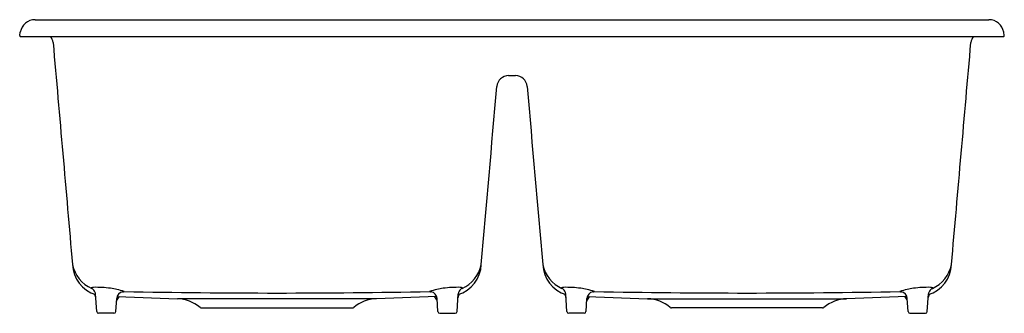
# Model space of a CAD drawing. Units: inches. Extents: x 6490.4 to 6523.4, y 267.7 to 277.5.
import ezdxf

# ---------------------------------------------------------------- set-up
doc = ezdxf.new("R2010")
doc.units = ezdxf.units.IN
doc.header["$LTSCALE"] = 0.64311
doc.header["$MEASUREMENT"] = 0
doc.layers.get('0').update_dxf_attribs({"color": 255, "linetype": 'CONTINUOUS'})
doc.layers.get('Defpoints').update_dxf_attribs({"linetype": 'CONTINUOUS'})
doc.styles.get("Standard").update_dxf_attribs({"font": 'txt', "width": 0.8})

msp = doc.modelspace()

# ---------------------------------------------------------------- linework, layer by layer
for p, q in [((6490.932, 277.52), (6522.906, 277.52)), ((6490.419, 276.989), (6490.439, 277.107)), ((6490.443, 276.96), (6523.394, 276.96)), ((6523.419, 276.989), (6523.398, 277.107)), ((6506.804, 275.65), (6507.034, 275.65)), ((6493.001, 267.756), (6492.959, 268.351)), ((6505.076, 267.756), (6505.118, 268.351)), ((6508.761, 267.756), (6508.719, 268.351)), ((6520.836, 267.756), (6520.878, 268.351)), ((6493.639, 267.756), (6493.67, 268.199)), ((6493.683, 268.259), (6495.704, 268.188)), ((6502.374, 268.188), (6495.704, 268.188)), ((6504.394, 268.259), (6502.374, 268.188)), ((6504.438, 267.756), (6504.407, 268.199)), ((6509.399, 267.756), (6509.43, 268.199)), ((6509.443, 268.259), (6511.464, 268.188)), ((6511.464, 268.188), (6518.134, 268.188)), ((6520.154, 268.259), (6518.134, 268.188)), ((6520.198, 267.756), (6520.167, 268.199)), ((6493.579, 267.7), (6493.061, 267.7)), ((6496.509, 267.88), (6501.569, 267.88)), ((6504.498, 267.7), (6505.016, 267.7)), ((6509.339, 267.7), (6508.821, 267.7)), ((6517.329, 267.88), (6512.269, 267.88)), ((6520.258, 267.7), (6520.776, 267.7))]:
    msp.add_line(p, q)
for centre, radius, start, end in [((6490.932, 277.02), 0.5, 90, 170), ((6522.906, 277.02), 0.5, 10, 90), ((6490.443, 276.985), 0.025, 170, 270), ((6491.16, 276.72), 0.38, 5, 39.1667), ((6522.678, 276.72), 0.38, 140.8333, 175), ((6523.394, 276.985), 0.025, 270, 10), ((2458842.711, 214829.68), 2461718.756, 185, 185.00017342), ((-2445828.874, 214829.68), 2461718.756, 354.99982658, 355), ((6506.804, 275.256), 0.394, 90, 175), ((6507.034, 275.256), 0.394, 5, 90), ((-2445844.634, 214829.68), 2461718.756, 354.99982658, 354.999965824), ((2458858.471, 214829.68), 2461718.756, 185.000034176, 185.00017342), ((6493.299, 269.385), 1.113, 182.8081, 252.3455), ((6493.3, 269.564), 1.136, 191.8715, 245.6177), ((6504.779, 269.385), 1.113, 287.6545, 357.1919), ((6504.778, 269.564), 1.136, 294.3823, 348.1285), ((6509.059, 269.385), 1.113, 182.8081, 252.3455), ((6509.06, 269.564), 1.136, 191.8715, 245.6177), ((6520.539, 269.385), 1.113, 287.6545, 357.1919), ((6520.538, 269.564), 1.136, 294.3823, 348.1285), ((6492.824, 268.544), 0.00758, 123.9733, 220.1962), ((6492.848, 268.563), 0.0383, 219.9127, 242.6487), ((6492.895, 268.391), 0.176, 91.3472, 115.062), ((6492.746, 268.338), 0.209, 30.4822, 66.1904), ((6492.991, 265.123), 3.445, 82.106, 91.6716), ((6492.712, 268.315), 0.25, 8.3032, 31.0803), ((6492.727, 268.204), 0.242, 6.3392, 32.9309), ((6493.272, 266.818), 1.728, 76.4413, 83.6087), ((6493.916, 268.176), 0.247, 101.5876, 174.6832), ((6492.921, 265.464), 3.127, 71.3649, 76.0033), ((6493.868, 268.655), 0.237, 269.7048, 283.5535), ((6493.918, 268.421), 0.00629, 40.9758, 78.6596), ((6499.039, 539.91), 271.532, 268.91976, 271.08023), ((6504.159, 268.421), 0.00629, 101.3404, 139.0242), ((6504.21, 268.655), 0.237, 256.4465, 270.2952), ((6505.157, 265.464), 3.127, 103.9967, 108.6351), ((6504.161, 268.176), 0.247, 5.3168, 78.4124), ((6504.806, 266.818), 1.728, 96.3913, 103.5587), ((6505.086, 265.123), 3.445, 88.3284, 97.894), ((6505.35, 268.204), 0.242, 147.0691, 173.6608), ((6505.365, 268.315), 0.25, 148.9197, 171.6968), ((6505.331, 268.338), 0.209, 113.8096, 149.5178), ((6505.183, 268.391), 0.176, 64.938, 88.6528), ((6505.229, 268.563), 0.0383, 297.3513, 320.0873), ((6505.253, 268.544), 0.00758, 319.8038, 56.0267), ((6508.584, 268.544), 0.00758, 123.9733, 220.1962), ((6508.608, 268.563), 0.0383, 219.9127, 242.6487), ((6508.655, 268.391), 0.176, 91.3472, 115.062), ((6508.506, 268.338), 0.209, 30.4822, 66.1904), ((6508.751, 265.123), 3.445, 82.106, 91.6716), ((6508.472, 268.315), 0.25, 8.3032, 31.0803), ((6508.487, 268.204), 0.242, 6.3392, 32.9309), ((6509.032, 266.818), 1.728, 76.4413, 83.6087), ((6509.676, 268.176), 0.247, 101.5876, 174.6832), ((6508.681, 265.464), 3.127, 71.3649, 76.0033), ((6509.628, 268.655), 0.237, 269.7048, 283.5535), ((6509.678, 268.421), 0.00629, 40.9758, 78.6596), ((6514.798, 539.834), 271.456, 268.91956, 271.08064), ((6519.919, 268.421), 0.00629, 101.3404, 139.0242), ((6519.97, 268.655), 0.237, 256.4465, 270.2952), ((6520.917, 265.464), 3.127, 103.9967, 108.6351), ((6519.921, 268.176), 0.247, 5.3168, 78.4124), ((6520.566, 266.818), 1.728, 96.3913, 103.5587), ((6520.846, 265.123), 3.445, 88.3284, 97.894), ((6521.11, 268.204), 0.242, 147.0691, 173.6608), ((6521.125, 268.315), 0.25, 148.9197, 171.6968), ((6521.091, 268.338), 0.209, 113.8096, 149.5178), ((6520.943, 268.391), 0.176, 64.938, 88.6528), ((6520.989, 268.563), 0.0383, 297.3513, 320.0873), ((6521.013, 268.544), 0.00758, 319.8038, 56.0267), ((6493.92, 268.044), 0.263, 126.1582, 167.5614), ((6495.66, 266.939), 1.25, 49.9961, 88), ((6502.417, 266.939), 1.25, 92, 130.0039), ((6504.158, 268.044), 0.263, 12.4386, 53.8418), ((6509.68, 268.044), 0.263, 126.1582, 167.5614), ((6511.42, 266.939), 1.25, 49.9961, 88), ((6518.177, 266.939), 1.25, 92, 130.0039), ((6519.918, 268.044), 0.263, 12.4386, 53.8418), ((6493.061, 267.76), 0.06, 184, 270), ((6493.579, 267.76), 0.06, 270, 356), ((6496.509, 267.95), 0.07, 229.9961, 270), ((6501.569, 267.95), 0.07, 270, 310.0039), ((6504.498, 267.76), 0.06, 184, 270), ((6505.016, 267.76), 0.06, 270, 356), ((6508.821, 267.76), 0.06, 184, 270), ((6509.339, 267.76), 0.06, 270, 356), ((6512.269, 267.95), 0.07, 229.9961, 270), ((6517.329, 267.95), 0.07, 270, 310.0039), ((6520.258, 267.76), 0.06, 184, 270), ((6520.776, 267.76), 0.06, 270, 356)]:
    msp.add_arc(centre, radius, start, end)

# ---------------------------------------------------------------- texts
at = {"layer": 'Defpoints'}
for tag, p, s in [('MODELNUMBER', (6506.919, 276.959), 'K-8679-3A1'), ('TRADENAME', (6506.919, 276.957), 'RIVERBY'), ('PRODUCT', (6506.919, 276.955), 'KITCHEN SINK')]:
    msp.add_attdef(tag, p, s, height=0.001, dxfattribs=at)

doc.saveas('drawing.dxf')
